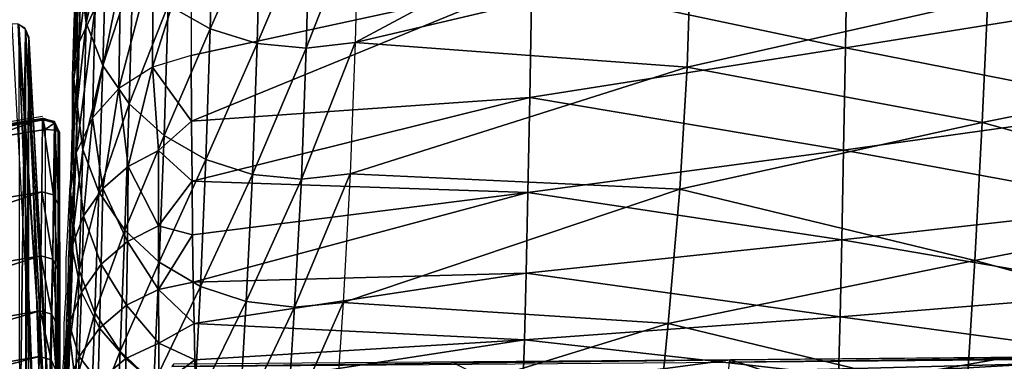
# Model space of a CAD drawing. Units: metres. Extents: x 141.125 to 141.688, y 13.26 to 13.892.
# Drawn here: x 141.195 to 141.262, y 13.762 to 13.786 of the extents above; entities that cross this region are included whole.
import ezdxf

# ---------------------------------------------------------------- set-up
doc = ezdxf.new("R2010")
doc.units = ezdxf.units.M
doc.header["$LTSCALE"] = 0.0125
for name, color, linetype in [('72_KUX_INSERT', 7, 'Continuous'), ('72_KUX_S3700_D2_ANY', 2, 'Continuous'), ('72_KUX_STUHL_D3_CH_BACK_PAD', 7, 'Continuous'), ('72_KUX_STUHL_D3_CH_FRAME', 7, 'Continuous')]:
    doc.layers.add(name, color=color, linetype=linetype)

# ---------------------------------------------------------------- blocks, each defined once
blk = doc.blocks.new('72_KUX_S3700_D2_37054')
at = {"layer": '72_KUX_S3700_D2_ANY'}
for p, q in [((-0.208666, 0.239186), (-0.208801, 0.235287)), ((-0.208666, 0.239186), (-0.208801, 0.235287)), ((-0.212431, 0.235018), (-0.2127, 0.235153)), ((-0.212431, 0.235018), (-0.2127, 0.235153)), ((-0.212162, 0.234884), (-0.212431, 0.235018)), ((-0.212162, 0.234884), (-0.212431, 0.235018)), ((-0.208801, 0.235287), (-0.208935, 0.231523)), ((-0.208801, 0.235287), (-0.208935, 0.231523)), ((-0.212027, 0.234615), (-0.212162, 0.234884)), ((-0.212027, 0.234615), (-0.212162, 0.234884)), ((-0.211893, 0.234212), (-0.212027, 0.234615)), ((-0.211893, 0.234212), (-0.212027, 0.234615)), ((-0.211893, 0.234212), (-0.211624, 0.228699)), ((-0.211893, 0.234212), (-0.211624, 0.228699)), ((-0.208935, 0.231523), (-0.208935, 0.227892)), ((-0.208935, 0.231523), (-0.208935, 0.227892)), ((-0.237035, 0.224531), (-0.210952, 0.228834)), ((-0.237035, 0.224531), (-0.210952, 0.228834)), ((-0.210145, 0.22843), (-0.210952, 0.228699)), ((-0.210145, 0.22843), (-0.210952, 0.228699)), ((-0.209876, 0.227758), (-0.210145, 0.22843)), ((-0.209876, 0.227758), (-0.210145, 0.22843)), ((-0.209876, 0.197776), (-0.209876, 0.227758)), ((-0.209876, 0.197776), (-0.209876, 0.227758)), ((-0.208935, 0.227892), (-0.209069, 0.224128)), ((-0.208935, 0.227892), (-0.209069, 0.224128)), ((-0.209204, 0.221439), (-0.209069, 0.224128)), ((-0.209204, 0.221439), (-0.209069, 0.224128)), ((-0.209338, 0.219019), (-0.209204, 0.221439)), ((-0.209338, 0.219019), (-0.209204, 0.221439)), ((-0.209338, 0.216733), (-0.209338, 0.219019)), ((-0.209338, 0.216733), (-0.209338, 0.219019)), ((-0.209473, 0.214582), (-0.209338, 0.216733)), ((-0.209473, 0.214582), (-0.209338, 0.216733)), ((-0.209473, 0.212565), (-0.209473, 0.214582)), ((-0.209473, 0.212565), (-0.209473, 0.214582)), ((-0.209607, 0.210683), (-0.209473, 0.212565)), ((-0.209607, 0.210683), (-0.209473, 0.212565))]:
    blk.add_line(p, q, dxfattribs=at)
blk = doc.blocks.new('72kux_stuhl23CF0962A186B42839EEB530CC06D1A7A')
blk.add_blockref('72_KUX_S3700_D2_37054', (0, 0))
blk = doc.blocks.new('72KUX_S3700_D3_HINTERFUSS_37255')
for points in [[(-0.024639, -0.031086, 0.438437), (-0.000172, 0.000756, 0.000373), (0.00136, -0.026502, 0.438631)], [(-0.000172, 0.000756, 0.000373), (0.00136, -0.026502, 0.438631), (0.000269, 0.000738, 0.000326)], [(0.002176, -0.02672, 0.438615), (0.000269, 0.000738, 0.000326), (0.00136, -0.026502, 0.438631)], [(0.000269, 0.000738, 0.000326), (0.002176, -0.02672, 0.438615), (0.000316, 0.000724, 0.000316)], [(0.000316, 0.000724, 0.000316), (0.000351, -0.030325, 0.000233), (0.000777, 0.000379, 0.000773)], [(0.000777, 0.000379, 0.000773), (0.000316, 0.000724, 0.000316), (0.002176, -0.02672, 0.438615)], [(0.000351, -0.030325, 0.000233), (0.000797, -0.03005, 0.000678), (0.000777, 0.000379, 0.000773)], [(0.000777, 0.000379, 0.000773), (0.000797, -0.03005, 0.000678), (0.001004, -0.000269, 0.000996)], [(0.000993, -0.000122, 0.000985), (0.000777, 0.000379, 0.000773), (0.001004, -0.000269, 0.000996)], [(0.000777, 0.000379, 0.000773), (0.002534, -0.027485, 0.438566), (0.000993, -0.000122, 0.000985)], [(0.002534, -0.027485, 0.438566), (0.000777, 0.000379, 0.000773), (0.002176, -0.02672, 0.438615)], [(0.001013, -0.02945, 0.000894), (0.001004, -0.000269, 0.000996), (0.000797, -0.03005, 0.000678)], [(0.002534, -0.027485, 0.438566), (0.001004, -0.000269, 0.000996), (0.000993, -0.000122, 0.000985)], [(0.002173, -0.038263, 0.333878), (0.001004, -0.000269, 0.000996), (0.002534, -0.027485, 0.438566)], [(0.001004, -0.000269, 0.000996), (0.002173, -0.038263, 0.333878), (0.001013, -0.02945, 0.000894)], [(-0.024105, -0.014024, 0.590761), (0.001891, -0.009729, 0.589967), (0.001948, -0.00467, 0.606221)], [(-0.024105, -0.014024, 0.590761), (0.001948, -0.00467, 0.606221), (-0.024047, -0.008892, 0.607113)], [(-0.024006, -0.008975, 0.607934), (-0.024047, -0.008892, 0.607113), (0.001948, -0.00467, 0.606221)], [(0.00199, -0.004755, 0.607041), (-0.024006, -0.008975, 0.607934), (0.001948, -0.00467, 0.606221)], [(0.001948, -0.00467, 0.606221), (0.001891, -0.009729, 0.589967), (0.002702, -0.009943, 0.590026)], [(0.002757, -0.004883, 0.60629), (0.001948, -0.00467, 0.606221), (0.002702, -0.009943, 0.590026)], [(0.001948, -0.00467, 0.606221), (0.00199, -0.004755, 0.607041), (0.002757, -0.004883, 0.60629)], [(-0.023881, -0.00964, 0.608408), (-0.024006, -0.008975, 0.607934), (0.00199, -0.004755, 0.607041)], [(0.002114, -0.005419, 0.607514), (-0.023881, -0.00964, 0.608408), (0.00199, -0.004755, 0.607041)], [(0.00199, -0.004755, 0.607041), (0.002774, -0.004963, 0.606914), (0.002757, -0.004883, 0.60629)], [(0.00199, -0.004755, 0.607041), (0.002114, -0.005419, 0.607514), (0.002774, -0.004963, 0.606914)], [(0.002114, -0.005419, 0.607514), (0.00282, -0.005474, 0.607224), (0.002774, -0.004963, 0.606914)], [(0.002757, -0.004883, 0.60629), (0.002702, -0.009943, 0.590026), (0.003056, -0.010676, 0.590238)], [(0.003111, -0.005606, 0.606529), (0.002757, -0.004883, 0.60629), (0.003056, -0.010676, 0.590238)], [(0.002757, -0.004883, 0.60629), (0.002774, -0.004963, 0.606914), (0.003111, -0.005606, 0.606529)], [(0.003111, -0.005606, 0.606529), (0.002774, -0.004963, 0.606914), (0.003111, -0.005606, 0.606529)], [(0.002774, -0.004963, 0.606914), (0.00282, -0.005474, 0.607224), (0.003111, -0.005606, 0.606529)], [(0.002144, -0.0355, 0.613253), (-0.023881, -0.00964, 0.608408), (0.002114, -0.005419, 0.607514)], [(0.002114, -0.005419, 0.607514), (0.002144, -0.0355, 0.613253), (0.00282, -0.005474, 0.607224)], [(0.002144, -0.0355, 0.613253), (0.00285, -0.035555, 0.612962), (0.00282, -0.005474, 0.607224)], [(0.00282, -0.005474, 0.607224), (0.00285, -0.035555, 0.612962), (0.003111, -0.005606, 0.606529)], [(0.003111, -0.005606, 0.606529), (0.00282, -0.005474, 0.607224), (0.003111, -0.005606, 0.606529)], [(0.00285, -0.035555, 0.612962), (0.00314, -0.035688, 0.612267), (0.003111, -0.005606, 0.606529)], [(0.003111, -0.005606, 0.606529), (0.00314, -0.035688, 0.612267), (0.003056, -0.010676, 0.590238)], [(-0.024163, -0.018522, 0.57423), (0.001833, -0.014161, 0.573536), (0.001891, -0.009729, 0.589967)], [(-0.024163, -0.018522, 0.57423), (0.001891, -0.009729, 0.589967), (-0.024105, -0.014024, 0.590761)], [(-0.023856, -0.035509, 0.613343), (-0.023881, -0.00964, 0.608408), (0.002144, -0.0355, 0.613253)], [(0.001891, -0.009729, 0.589967), (0.001833, -0.014161, 0.573536), (0.002645, -0.014376, 0.573587)], [(0.002702, -0.009943, 0.590026), (0.001891, -0.009729, 0.589967), (0.002645, -0.014376, 0.573587)], [(0.002702, -0.009943, 0.590026), (0.002645, -0.014376, 0.573587), (0.003, -0.015117, 0.573771)], [(0.003056, -0.010676, 0.590238), (0.002702, -0.009943, 0.590026), (0.003, -0.015117, 0.573771)], [(0.003056, -0.010676, 0.590238), (0.003081, -0.042509, 0.594546), (0.003, -0.015117, 0.573771)], [(0.003081, -0.042509, 0.594546), (0.003056, -0.010676, 0.590238), (0.00314, -0.035688, 0.612267)], [(-0.024222, -0.022379, 0.557543), (0.001775, -0.01796, 0.556954), (0.001833, -0.014161, 0.573536)], [(-0.024222, -0.022379, 0.557543), (0.001833, -0.014161, 0.573536), (-0.024163, -0.018522, 0.57423)], [(0.001833, -0.014161, 0.573536), (0.001775, -0.01796, 0.556954), (0.002588, -0.018177, 0.556997)], [(0.002645, -0.014376, 0.573587), (0.001833, -0.014161, 0.573536), (0.002588, -0.018177, 0.556997)], [(0.002645, -0.014376, 0.573587), (0.002588, -0.018177, 0.556997), (0.002943, -0.018925, 0.557152)], [(0.003, -0.015117, 0.573771), (0.002645, -0.014376, 0.573587), (0.002943, -0.018925, 0.557152)], [(0.003, -0.015117, 0.573771), (0.00297, -0.034792, 0.563265), (0.002943, -0.018925, 0.557152)], [(0.003, -0.015117, 0.573771), (0.002974, -0.035828, 0.564425), (0.00297, -0.034792, 0.563265)], [(0.003, -0.015117, 0.573771), (0.002976, -0.037284, 0.564972), (0.002974, -0.035828, 0.564425)], [(0.003, -0.015117, 0.573771), (0.003081, -0.042509, 0.594546), (0.002976, -0.037284, 0.564972)], [(-0.024281, -0.02559, 0.540726), (0.001716, -0.021121, 0.540244), (0.001775, -0.01796, 0.556954)], [(-0.024281, -0.02559, 0.540726), (0.001775, -0.01796, 0.556954), (-0.024222, -0.022379, 0.557543)], [(0.001775, -0.01796, 0.556954), (0.001716, -0.021121, 0.540244), (0.00253, -0.021339, 0.540278)], [(0.002588, -0.018177, 0.556997), (0.001775, -0.01796, 0.556954), (0.00253, -0.021339, 0.540278)], [(0.002588, -0.018177, 0.556997), (0.00253, -0.021339, 0.540278), (0.002886, -0.022093, 0.540404)], [(0.002943, -0.018925, 0.557152), (0.002588, -0.018177, 0.556997), (0.002886, -0.022093, 0.540404)], [(0.002955, -0.035809, 0.559076), (0.002886, -0.022093, 0.540404), (0.002943, -0.018925, 0.557152)], [(0.002964, -0.034415, 0.561755), (0.002943, -0.018925, 0.557152), (0.00297, -0.034792, 0.563265)], [(0.002964, -0.034415, 0.561755), (0.002959, -0.034782, 0.560244), (0.002943, -0.018925, 0.557152)], [(0.002959, -0.034782, 0.560244), (0.002955, -0.035809, 0.559076), (0.002943, -0.018925, 0.557152)], [(-0.02434, -0.02815, 0.523801), (0.001657, -0.02364, 0.523429), (0.001716, -0.021121, 0.540244)], [(-0.02434, -0.02815, 0.523801), (0.001716, -0.021121, 0.540244), (-0.024281, -0.02559, 0.540726)], [(0.001716, -0.021121, 0.540244), (0.001657, -0.02364, 0.523429), (0.002472, -0.023858, 0.523455)], [(0.00253, -0.021339, 0.540278), (0.001716, -0.021121, 0.540244), (0.002472, -0.023858, 0.523455)], [(0.00253, -0.021339, 0.540278), (0.002472, -0.023858, 0.523455), (0.002828, -0.024617, 0.523552)], [(0.002886, -0.022093, 0.540404), (0.00253, -0.021339, 0.540278), (0.002828, -0.024617, 0.523552)]]:
    blk.add_3dface(points)
blk = doc.blocks.new('72KUX_S3700_D3_RUECKEN_37054')
for points in [[(0.016867, -0.039055, -0.113951), (-0.005981, -0.04261, -0.108104), (-0.006218, -0.051412, -0.128574)], [(0.016867, -0.039055, -0.113951), (-0.006218, -0.051412, -0.128574), (0.01677, -0.045993, -0.130133)], [(-0.025138, -0.051391, -0.196934), (-0.02492, -0.043302, -0.176526), (-0.023863, -0.041008, -0.177477)], [(-0.024047, -0.049049, -0.197852), (-0.025138, -0.051391, -0.196934), (-0.023863, -0.041008, -0.177477)], [(-0.024657, -0.050076, -0.15351), (-0.025048, -0.046995, -0.154823), (-0.024421, -0.041125, -0.13286)], [(-0.024657, -0.050076, -0.15351), (-0.024421, -0.041125, -0.13286), (-0.023282, -0.044052, -0.131595)], [(-0.016154, -0.050485, -0.128866), (-0.019041, -0.048854, -0.129546), (-0.015919, -0.041681, -0.108382)], [(-0.016154, -0.050485, -0.128866), (-0.015919, -0.041681, -0.108382), (-0.012708, -0.042685, -0.107996)], [(-0.012944, -0.051484, -0.128466), (-0.016154, -0.050485, -0.128866), (-0.012708, -0.042685, -0.107996)], [(-0.012944, -0.051484, -0.128466), (-0.012708, -0.042685, -0.107996), (-0.009338, -0.043, -0.107902)], [(-0.009575, -0.051798, -0.128367), (-0.012944, -0.051484, -0.128466), (-0.009338, -0.043, -0.107902)], [(-0.009575, -0.051798, -0.128367), (-0.009338, -0.043, -0.107902), (-0.005981, -0.04261, -0.108104)], [(-0.006218, -0.051412, -0.128574), (-0.009575, -0.051798, -0.128367), (-0.005981, -0.04261, -0.108104)], [(-0.025505, -0.053924, -0.19595), (-0.025275, -0.045777, -0.175509), (-0.02492, -0.043302, -0.176526)], [(-0.025138, -0.051391, -0.196934), (-0.025505, -0.053924, -0.19595), (-0.02492, -0.043302, -0.176526)], [(0.027551, -0.043365, -0.219411), (0.005896, -0.047238, -0.2183), (0.027407, -0.051789, -0.241058)], [(0.048346, -0.0484, -0.242047), (0.027551, -0.043365, -0.219411), (0.027407, -0.051789, -0.241058)], [(-0.023528, -0.053001, -0.152271), (-0.024657, -0.050076, -0.15351), (-0.023282, -0.044052, -0.131595)], [(-0.023528, -0.053001, -0.152271), (-0.023282, -0.044052, -0.131595), (-0.021458, -0.046672, -0.130472)], [(0.057275, -0.044329, -0.148271), (0.037163, -0.048454, -0.1473), (0.057036, -0.052844, -0.166755)], [(-0.02012, -0.053111, -0.219639), (-0.020068, -0.045614, -0.199226), (-0.017479, -0.04478, -0.199577)], [(-0.017466, -0.052308, -0.219953), (-0.02012, -0.053111, -0.219639), (-0.017479, -0.04478, -0.199577)], [(0.005896, -0.047238, -0.2183), (-0.017479, -0.04478, -0.199577), (-0.017466, -0.052308, -0.219953)], [(-0.025282, -0.055676, -0.175561), (-0.025275, -0.045777, -0.175509), (-0.025505, -0.053924, -0.19595)], [(-0.025048, -0.046995, -0.154823), (-0.025275, -0.045777, -0.175509), (-0.025282, -0.055676, -0.175561)], [(-0.022433, -0.054575, -0.219095), (-0.022313, -0.047074, -0.198636), (-0.020068, -0.045614, -0.199226)], [(-0.02012, -0.053111, -0.219639), (-0.022433, -0.054575, -0.219095), (-0.020068, -0.045614, -0.199226)], [(0.01677, -0.045993, -0.130133), (-0.006218, -0.051412, -0.128574), (0.016558, -0.053121, -0.146293)], [(0.01677, -0.045993, -0.130133), (0.016558, -0.053121, -0.146293), (0.037163, -0.048454, -0.1473)], [(-0.025282, -0.055676, -0.175561), (-0.025048, -0.046995, -0.154823), (-0.024657, -0.050076, -0.15351)], [(-0.024225, -0.056586, -0.218364), (-0.024047, -0.049049, -0.197852), (-0.022313, -0.047074, -0.198636)], [(-0.022433, -0.054575, -0.219095), (-0.024225, -0.056586, -0.218364), (-0.022313, -0.047074, -0.198636)], [(-0.021717, -0.055624, -0.15117), (-0.023528, -0.053001, -0.152271), (-0.021458, -0.046672, -0.130472)], [(-0.021717, -0.055624, -0.15117), (-0.021458, -0.046672, -0.130472), (-0.019041, -0.048854, -0.129546)], [(0.005896, -0.047238, -0.2183), (-0.017466, -0.052308, -0.219953), (-0.01744, -0.056823, -0.233333)], [(0.005758, -0.055202, -0.240055), (0.005896, -0.047238, -0.2183), (-0.01744, -0.056823, -0.233333)], [(0.027407, -0.051789, -0.241058), (0.005896, -0.047238, -0.2183), (0.005758, -0.055202, -0.240055)], [(0.037163, -0.048454, -0.1473), (0.016558, -0.053121, -0.146293), (0.03678, -0.056918, -0.16585)], [(0.048346, -0.0484, -0.242047), (0.027407, -0.051789, -0.241058), (0.048216, -0.055877, -0.262534)], [(0.037163, -0.048454, -0.1473), (0.03678, -0.056918, -0.16585), (0.057036, -0.052844, -0.166755)], [(-0.025355, -0.058987, -0.217501), (-0.025138, -0.051391, -0.196934), (-0.024047, -0.049049, -0.197852)], [(-0.024225, -0.056586, -0.218364), (-0.025355, -0.058987, -0.217501), (-0.024047, -0.049049, -0.197852)], [(-0.019317, -0.05781, -0.150261), (-0.021717, -0.055624, -0.15117), (-0.019041, -0.048854, -0.129546)], [(-0.019317, -0.05781, -0.150261), (-0.019041, -0.048854, -0.129546), (-0.016154, -0.050485, -0.128866)], [(-0.024898, -0.058748, -0.174308), (-0.025282, -0.055676, -0.175561), (-0.024657, -0.050076, -0.15351)], [(-0.024898, -0.058748, -0.174308), (-0.024657, -0.050076, -0.15351), (-0.023528, -0.053001, -0.152271)], [(-0.016449, -0.059452, -0.149591), (-0.019317, -0.05781, -0.150261), (-0.016154, -0.050485, -0.128866)], [(-0.016449, -0.059452, -0.149591), (-0.016154, -0.050485, -0.128866), (-0.012944, -0.051484, -0.128466)], [(-0.025737, -0.061592, -0.216574), (-0.025505, -0.053924, -0.19595), (-0.025138, -0.051391, -0.196934)], [(-0.025355, -0.058987, -0.217501), (-0.025737, -0.061592, -0.216574), (-0.025138, -0.051391, -0.196934)], [(-0.013258, -0.060464, -0.149194), (-0.016449, -0.059452, -0.149591), (-0.012944, -0.051484, -0.128466)], [(-0.013258, -0.060464, -0.149194), (-0.012944, -0.051484, -0.128466), (-0.009575, -0.051798, -0.128367)], [(-0.009904, -0.060796, -0.14909), (-0.013258, -0.060464, -0.149194), (-0.009575, -0.051798, -0.128367)], [(-0.009904, -0.060796, -0.14909), (-0.009575, -0.051798, -0.128367), (-0.006218, -0.051412, -0.128574)], [(-0.006558, -0.060432, -0.149284), (-0.009904, -0.060796, -0.14909), (-0.006218, -0.051412, -0.128574)], [(-0.006218, -0.051412, -0.128574), (-0.006558, -0.060431, -0.149283), (0.016558, -0.053121, -0.146293)], [(0.027407, -0.051789, -0.241058), (0.005758, -0.055202, -0.240055), (0.027277, -0.058801, -0.261651)], [(0.048216, -0.055877, -0.262534), (0.027407, -0.051789, -0.241058), (0.027277, -0.058801, -0.261651)], [(-0.017466, -0.052308, -0.219953), (-0.02012, -0.053111, -0.219639), (-0.01744, -0.056823, -0.233333)], [(-0.023791, -0.061668, -0.173126), (-0.024898, -0.058748, -0.174308), (-0.023528, -0.053001, -0.152271)], [(-0.023791, -0.061668, -0.173126), (-0.023528, -0.053001, -0.152271), (-0.021717, -0.055624, -0.15117)], [(-0.02012, -0.053111, -0.219639), (-0.022433, -0.054575, -0.219095), (-0.02178, -0.059922, -0.237238)], [(-0.01971, -0.058834, -0.237601), (-0.02012, -0.053111, -0.219639), (-0.02178, -0.059922, -0.237238)], [(-0.01744, -0.056823, -0.233333), (-0.02012, -0.053111, -0.219639), (-0.01971, -0.058834, -0.237601)], [(0.016558, -0.053121, -0.146293), (-0.006558, -0.060431, -0.149283), (0.016038, -0.061482, -0.165049)], [(0.016558, -0.053121, -0.146293), (0.016038, -0.061482, -0.165049), (0.03678, -0.056918, -0.16585)], [(0.057036, -0.052844, -0.166755), (0.03678, -0.056918, -0.16585), (0.05671, -0.062392, -0.187584)], [(-0.025517, -0.063991, -0.196447), (-0.025505, -0.053924, -0.19595), (-0.025737, -0.061592, -0.216574)], [(-0.025282, -0.055676, -0.175561), (-0.025505, -0.053924, -0.19595), (-0.025517, -0.063991, -0.196447)], [(-0.024225, -0.056586, -0.218364), (-0.023522, -0.061445, -0.236743), (-0.022433, -0.054575, -0.219095)], [(-0.02178, -0.059922, -0.237238), (-0.022433, -0.054575, -0.219095), (-0.023522, -0.061445, -0.236743)], [(-0.017407, -0.060936, -0.2468), (0.005758, -0.055202, -0.240055), (-0.01744, -0.056823, -0.233333)], [(0.005629, -0.061704, -0.260765), (0.005758, -0.055202, -0.240055), (-0.017407, -0.060936, -0.2468)], [(0.027277, -0.058801, -0.261651), (0.005758, -0.055202, -0.240055), (0.005629, -0.061704, -0.260765)], [(-0.025517, -0.063991, -0.196447), (-0.025282, -0.055676, -0.175561), (-0.024898, -0.058748, -0.174308)], [(-0.022013, -0.064291, -0.172073), (-0.023791, -0.061668, -0.173126), (-0.021717, -0.055624, -0.15117)], [(-0.022013, -0.064291, -0.172073), (-0.021717, -0.055624, -0.15117), (-0.019317, -0.05781, -0.150261)], [(0.048216, -0.055877, -0.262534), (0.027277, -0.058801, -0.261651), (0.048091, -0.062623, -0.283134)], [(-0.024225, -0.056586, -0.218364), (-0.025355, -0.058987, -0.217501), (-0.024839, -0.063316, -0.236142)], [(-0.024839, -0.063316, -0.236142), (-0.023522, -0.061445, -0.236743), (-0.024225, -0.056586, -0.218364)], [(-0.01744, -0.056823, -0.233333), (-0.01971, -0.058834, -0.237601), (-0.017407, -0.060935, -0.246799)], [(0.03678, -0.056918, -0.16585), (0.016038, -0.061482, -0.165049), (0.036283, -0.066368, -0.18678)], [(0.03678, -0.056918, -0.16585), (0.036283, -0.066368, -0.18678), (0.05671, -0.062392, -0.187584)], [(-0.019655, -0.066488, -0.1712), (-0.022013, -0.064291, -0.172073), (-0.019317, -0.05781, -0.150261)], [(-0.019655, -0.066488, -0.1712), (-0.019317, -0.05781, -0.150261), (-0.016449, -0.059452, -0.149591)], [(-0.025737, -0.061592, -0.216574), (-0.02588, -0.066162, -0.230027), (-0.025355, -0.058987, -0.217501)], [(-0.025657, -0.065432, -0.235471), (-0.025355, -0.058987, -0.217501), (-0.02588, -0.066162, -0.230027)], [(-0.024839, -0.063316, -0.236142), (-0.025355, -0.058987, -0.217501), (-0.025657, -0.065432, -0.235471)], [(-0.025144, -0.067049, -0.195271), (-0.025517, -0.063991, -0.196447), (-0.024898, -0.058748, -0.174308)], [(-0.025144, -0.067049, -0.195271), (-0.024898, -0.058748, -0.174308), (-0.023791, -0.061668, -0.173126)], [(-0.01971, -0.058834, -0.237601), (-0.02178, -0.059922, -0.237238), (-0.019714, -0.063995, -0.255662)], [(-0.01971, -0.058834, -0.237601), (-0.019714, -0.063995, -0.255662), (-0.017407, -0.060935, -0.246799)], [(0.027277, -0.058801, -0.261651), (0.005629, -0.061704, -0.260765), (0.027154, -0.06496, -0.282388)], [(0.048091, -0.062623, -0.283134), (0.027277, -0.058801, -0.261651), (0.027154, -0.06496, -0.282388)], [(-0.02178, -0.059922, -0.237238), (-0.023522, -0.061445, -0.236743), (-0.02184, -0.065078, -0.25535)], [(-0.019714, -0.063995, -0.255662), (-0.02178, -0.059922, -0.237238), (-0.02184, -0.065078, -0.25535)], [(-0.016832, -0.06815, -0.170552), (-0.019655, -0.066488, -0.1712), (-0.016449, -0.059452, -0.149591)], [(-0.016832, -0.06815, -0.170552), (-0.016449, -0.059452, -0.149591), (-0.013258, -0.060464, -0.149194)], [(-0.013684, -0.069194, -0.170161), (-0.016832, -0.06815, -0.170552), (-0.013258, -0.060464, -0.149194)], [(-0.013684, -0.069194, -0.170161), (-0.013258, -0.060464, -0.149194), (-0.009904, -0.060796, -0.14909)], [(-0.010368, -0.069568, -0.170045), (-0.009904, -0.060796, -0.14909), (-0.006558, -0.060432, -0.149284)], [(-0.007048, -0.069254, -0.170211), (-0.010368, -0.069568, -0.170045), (-0.006558, -0.060432, -0.149284)], [(0.016038, -0.061482, -0.165049), (-0.006558, -0.060431, -0.149283), (-0.007048, -0.069255, -0.170211)], [(-0.017407, -0.060935, -0.246799), (-0.019714, -0.063995, -0.255662), (-0.017366, -0.064609, -0.260373)], [(-0.017366, -0.064609, -0.260374), (0.005629, -0.061704, -0.260765), (-0.017407, -0.060936, -0.2468)], [(-0.010368, -0.069568, -0.170045), (-0.013684, -0.069194, -0.170161), (-0.009904, -0.060796, -0.14909)], [(-0.025754, -0.071783, -0.217532), (-0.025737, -0.061592, -0.216574), (-0.02588, -0.066162, -0.230027)], [(-0.025517, -0.063991, -0.196447), (-0.025737, -0.061592, -0.216574), (-0.025754, -0.071783, -0.217532)], [(-0.024064, -0.069959, -0.19416), (-0.025144, -0.067049, -0.195271), (-0.023791, -0.061668, -0.173126)], [(-0.023522, -0.061445, -0.236743), (-0.024839, -0.063316, -0.236142), (-0.023635, -0.066621, -0.25492)], [(-0.024064, -0.069959, -0.19416), (-0.023791, -0.061668, -0.173126), (-0.022013, -0.064291, -0.172073)], [(-0.02184, -0.065078, -0.25535), (-0.023522, -0.061445, -0.236743), (-0.023635, -0.066621, -0.25492)], [(-0.017366, -0.064609, -0.260374), (-0.017319, -0.067851, -0.274077), (0.005629, -0.061704, -0.260765)], [(0.005507, -0.067232, -0.281649), (0.005629, -0.061704, -0.260765), (-0.017319, -0.067851, -0.274077)], [(0.015253, -0.070702, -0.186131), (0.016038, -0.061482, -0.165049), (-0.007048, -0.069255, -0.170211)], [(0.027154, -0.06496, -0.282388), (0.005629, -0.061704, -0.260765), (0.005507, -0.067232, -0.281649)], [(0.036283, -0.066368, -0.18678), (0.016038, -0.061482, -0.165049), (0.015253, -0.070702, -0.186131)], [(0.048091, -0.062623, -0.283134), (0.027154, -0.06496, -0.282388), (0.047971, -0.068528, -0.303506)], [(0.05671, -0.062392, -0.187584), (0.036283, -0.066368, -0.18678), (0.056265, -0.071825, -0.208912)], [(-0.024839, -0.063316, -0.236142), (-0.025657, -0.065432, -0.235471), (-0.024996, -0.068535, -0.254395)], [(-0.023635, -0.066621, -0.25492), (-0.024839, -0.063316, -0.236142), (-0.024996, -0.068535, -0.254395)], [(-0.025754, -0.071783, -0.217532), (-0.025517, -0.063991, -0.196447), (-0.025144, -0.067049, -0.195271)], [(-0.019714, -0.063995, -0.255662), (-0.02184, -0.065078, -0.25535), (-0.019707, -0.068372, -0.273936)], [(-0.019714, -0.063995, -0.255662), (-0.019707, -0.068372, -0.273936), (-0.017366, -0.064609, -0.260373)], [(-0.02233, -0.072581, -0.193167), (-0.024064, -0.069959, -0.19416), (-0.022013, -0.064291, -0.172073)], [(-0.02233, -0.072581, -0.193167), (-0.022013, -0.064291, -0.172073), (-0.019655, -0.066488, -0.1712)], [(-0.017319, -0.067851, -0.274077), (-0.017366, -0.064609, -0.260373), (-0.019707, -0.068372, -0.273936)], [(-0.025843, -0.070709, -0.253807), (-0.025657, -0.065432, -0.235471), (-0.026025, -0.070345, -0.243605)], [(-0.026025, -0.070345, -0.243605), (-0.025657, -0.065432, -0.235471), (-0.02588, -0.066162, -0.230027)], [(-0.024996, -0.068535, -0.254395), (-0.025657, -0.065432, -0.235471), (-0.025843, -0.070709, -0.253807)], [(-0.02184, -0.065078, -0.25535), (-0.023635, -0.066621, -0.25492), (-0.021893, -0.069445, -0.273675)], [(-0.019707, -0.068372, -0.273936), (-0.02184, -0.065078, -0.25535), (-0.021893, -0.069445, -0.273675)], [(0.027154, -0.06496, -0.282388), (0.005507, -0.067232, -0.281649), (0.027036, -0.070238, -0.302911)], [(0.047971, -0.068528, -0.303506), (0.027154, -0.06496, -0.282388), (0.027036, -0.070238, -0.302911)], [(-0.026025, -0.070345, -0.243605), (-0.025871, -0.075494, -0.228504), (-0.02588, -0.066162, -0.230027)], [(-0.025871, -0.075494, -0.228504), (-0.025754, -0.071783, -0.217532), (-0.02588, -0.066162, -0.230027)], [(-0.023635, -0.066621, -0.25492), (-0.024996, -0.068535, -0.254395), (-0.023745, -0.071005, -0.273309)], [(-0.021893, -0.069445, -0.273675), (-0.023635, -0.066621, -0.25492), (-0.023745, -0.071005, -0.273309)], [(-0.020025, -0.074789, -0.192341), (-0.02233, -0.072581, -0.193167), (-0.019655, -0.066488, -0.1712)], [(-0.020025, -0.074789, -0.192341), (-0.019655, -0.066488, -0.1712), (-0.016832, -0.06815, -0.170552)], [(0.036283, -0.066368, -0.18678), (0.015253, -0.070702, -0.186131), (0.0357, -0.075638, -0.208276)], [(0.056265, -0.071825, -0.208912), (0.036283, -0.066368, -0.18678), (0.0357, -0.075638, -0.208276)], [(-0.025392, -0.074832, -0.216468), (-0.025754, -0.071783, -0.217532), (-0.025144, -0.067049, -0.195271)], [(-0.025392, -0.074832, -0.216468), (-0.025144, -0.067049, -0.195271), (-0.024064, -0.069959, -0.19416)], [(0.005507, -0.067232, -0.281649), (-0.017319, -0.067851, -0.274077), (-0.017267, -0.070703, -0.2879)], [(0.00539, -0.071823, -0.302336), (0.005507, -0.067232, -0.281649), (-0.017267, -0.070703, -0.2879)], [(0.027036, -0.070238, -0.302911), (0.005507, -0.067232, -0.281649), (0.00539, -0.071823, -0.302336)], [(-0.017261, -0.076476, -0.191721), (-0.020025, -0.074789, -0.192341), (-0.016832, -0.06815, -0.170552)], [(-0.017319, -0.067851, -0.274077), (-0.019707, -0.068372, -0.273936), (-0.017267, -0.070703, -0.2879)], [(-0.017261, -0.076476, -0.191721), (-0.016832, -0.06815, -0.170552), (-0.013684, -0.069194, -0.170161)], [(-0.024996, -0.068535, -0.254395), (-0.025843, -0.070709, -0.253807), (-0.025151, -0.072958, -0.27286)], [(-0.023745, -0.071005, -0.273309), (-0.024996, -0.068535, -0.254395), (-0.025151, -0.072958, -0.27286)], [(-0.019707, -0.068372, -0.273936), (-0.021893, -0.069445, -0.273675), (-0.019694, -0.072049, -0.292415)], [(-0.019707, -0.068372, -0.273936), (-0.019694, -0.072049, -0.292415), (-0.017267, -0.070703, -0.2879)], [(0.047971, -0.068528, -0.303506), (0.027036, -0.070238, -0.302911), (0.047859, -0.073048, -0.322306)], [(-0.021893, -0.069445, -0.273675), (-0.023745, -0.071005, -0.273309), (-0.021941, -0.073105, -0.292197)], [(-0.019694, -0.072049, -0.292415), (-0.021893, -0.069445, -0.273675), (-0.021941, -0.073105, -0.292197)], [(-0.014172, -0.07756, -0.191338), (-0.017261, -0.076476, -0.191721), (-0.013684, -0.069194, -0.170161)], [(-0.014172, -0.07756, -0.191338), (-0.013684, -0.069194, -0.170161), (-0.010368, -0.069568, -0.170045)], [(-0.010906, -0.077989, -0.191209), (-0.010368, -0.069568, -0.170045), (-0.007048, -0.069254, -0.170211)], [(-0.007621, -0.077742, -0.191341), (-0.010906, -0.077989, -0.191209), (-0.007048, -0.069254, -0.170211)], [(0.015253, -0.070702, -0.186131), (-0.007048, -0.069255, -0.170211), (-0.007621, -0.077742, -0.191341)], [(-0.024344, -0.077739, -0.215461), (-0.025392, -0.074832, -0.216468), (-0.024064, -0.069959, -0.19416)], [(-0.024344, -0.077739, -0.215461), (-0.024064, -0.069959, -0.19416), (-0.02233, -0.072581, -0.193167)], [(-0.010906, -0.077989, -0.191209), (-0.014172, -0.07756, -0.191338), (-0.010368, -0.069568, -0.170045)], [(-0.026108, -0.082135, -0.250696), (-0.026025, -0.070345, -0.243605), (-0.026171, -0.074094, -0.25731)], [(-0.026171, -0.074094, -0.25731), (-0.025843, -0.070709, -0.253807), (-0.026025, -0.070345, -0.243605)], [(-0.026171, -0.074094, -0.25731), (-0.026029, -0.075188, -0.272355), (-0.025843, -0.070709, -0.253807)], [(-0.026108, -0.082135, -0.250696), (-0.025989, -0.078953, -0.239559), (-0.026025, -0.070345, -0.243605)], [(-0.025151, -0.072958, -0.27286), (-0.025843, -0.070709, -0.253807), (-0.026029, -0.075188, -0.272355)], [(-0.025989, -0.078953, -0.239559), (-0.025871, -0.075494, -0.228504), (-0.026025, -0.070345, -0.243605)], [(-0.019694, -0.072049, -0.292415), (-0.017217, -0.073188, -0.301803), (-0.017267, -0.070703, -0.2879)], [(-0.017267, -0.070703, -0.2879), (-0.017217, -0.073188, -0.301803), (0.00539, -0.071823, -0.302336)], [(0.01438, -0.079655, -0.207767), (0.015253, -0.070702, -0.186131), (-0.007621, -0.077742, -0.191341)], [(0.027036, -0.070238, -0.302911), (0.00539, -0.071823, -0.302336), (0.026926, -0.074231, -0.321842)], [(0.0357, -0.075638, -0.208276), (0.015253, -0.070702, -0.186131), (0.01438, -0.079655, -0.207767)], [(0.047859, -0.073048, -0.322306), (0.027036, -0.070238, -0.302911), (0.026926, -0.074231, -0.321842)], [(-0.023745, -0.071005, -0.273309), (-0.025151, -0.072958, -0.27286), (-0.023851, -0.074676, -0.291887)], [(-0.021941, -0.073105, -0.292197), (-0.023745, -0.071005, -0.273309), (-0.023851, -0.074676, -0.291887)], [(-0.025754, -0.071783, -0.217532), (-0.025392, -0.074832, -0.216468), (-0.025871, -0.075494, -0.228504)], [(-0.019694, -0.072049, -0.292415), (-0.021941, -0.073105, -0.292197), (-0.019686, -0.075063, -0.311005)], [(-0.019694, -0.072049, -0.292415), (-0.019686, -0.075063, -0.311005), (-0.017217, -0.073188, -0.301803)], [(0.00539, -0.071823, -0.302336), (-0.017217, -0.073188, -0.301803), (-0.017177, -0.075287, -0.315741)], [(0.00539, -0.071823, -0.302336), (-0.017177, -0.075287, -0.315741), (0.005282, -0.075219, -0.321416)], [(0.026926, -0.074231, -0.321842), (0.00539, -0.071823, -0.302336), (0.005282, -0.075219, -0.321416)], [(0.056265, -0.071825, -0.208912), (0.0357, -0.075638, -0.208276), (0.055665, -0.080179, -0.229225)], [(-0.022657, -0.080367, -0.214559), (-0.024344, -0.077739, -0.215461), (-0.02233, -0.072581, -0.193167)], [(-0.022657, -0.080367, -0.214559), (-0.02233, -0.072581, -0.193167), (-0.020025, -0.074789, -0.192341)], [(0.057784, -0.072835, -0.506528), (0.019514, -0.073184, -0.50362), (0.019428, -0.073348, -0.504647)], [(0.057717, -0.072997, -0.507558), (0.057784, -0.072835, -0.506528), (0.019428, -0.073348, -0.504647)], [(-0.025151, -0.072958, -0.27286), (-0.026029, -0.075188, -0.272355), (-0.025307, -0.076663, -0.291505)], [(-0.023851, -0.074676, -0.291887), (-0.025151, -0.072958, -0.27286), (-0.025307, -0.076663, -0.291505)], [(-0.021941, -0.073105, -0.292197), (-0.023851, -0.074676, -0.291887), (-0.021992, -0.0761, -0.310829)], [(-0.019686, -0.075063, -0.311005), (-0.021941, -0.073105, -0.292197), (-0.021992, -0.0761, -0.310829)], [(-0.017177, -0.075287, -0.315741), (-0.017217, -0.073188, -0.301803), (-0.019686, -0.075063, -0.311005)], [(0.019514, -0.073184, -0.50362), (-0.018683, -0.073481, -0.499978), (-0.01879, -0.073647, -0.501001)], [(0.019428, -0.073348, -0.504647), (0.019514, -0.073184, -0.50362), (-0.01879, -0.073647, -0.501001)], [(0.019514, -0.073184, -0.50362), (0.004188, -0.075223, -0.482859), (0.000408, -0.073345, -0.501892)], [(0.025846, -0.075238, -0.483012), (0.004188, -0.075223, -0.482859), (0.019514, -0.073184, -0.50362)], [(0.057717, -0.072997, -0.507558), (0.019428, -0.073348, -0.504647), (0.019365, -0.074008, -0.505453)], [(0.057667, -0.073657, -0.508366), (0.057717, -0.072997, -0.507558), (0.019365, -0.074008, -0.505453)], [(0.038639, -0.072996, -0.505163), (0.025846, -0.075238, -0.483012), (0.019514, -0.073184, -0.50362)], [(0.046784, -0.075203, -0.483173), (0.025846, -0.075238, -0.483012), (0.038639, -0.072996, -0.505163)], [(0.047859, -0.073048, -0.322306), (0.026926, -0.074231, -0.321842), (0.047756, -0.076084, -0.338875)]]:
    blk.add_3dface(points)
blk = doc.blocks.new('XCAD03582A5A1DC3C822AD03991966B1D5E2BE')
at = {"color": 7}
blk.add_blockref('72kux_stuhl23CF0962A186B42839EEB530CC06D1A7A', (0, 0), dxfattribs=at)
at = {"layer": '72_KUX_STUHL_D3_CH_BACK_PAD', "color": 0}
blk.add_blockref('72KUX_S3700_D3_RUECKEN_37054', (-0.1833, 0.2853, 0.8491), dxfattribs=at)
at = {"layer": '72_KUX_STUHL_D3_CH_FRAME', "color": 0, "extrusion": (0, -0.001745, 0.999998), "rotation": 8.537736462515939e-07}
blk.add_blockref('72KUX_S3700_D3_HINTERFUSS_37255', (-0.2129, 0.234409, 0.004791), dxfattribs=at)

msp = doc.modelspace()

# ---------------------------------------------------------------- block references
at = {"layer": '72_KUX_INSERT'}
msp.add_blockref('XCAD03582A5A1DC3C822AD03991966B1D5E2BE', (141.407437, 13.550484), dxfattribs=at)

doc.saveas('drawing.dxf')
